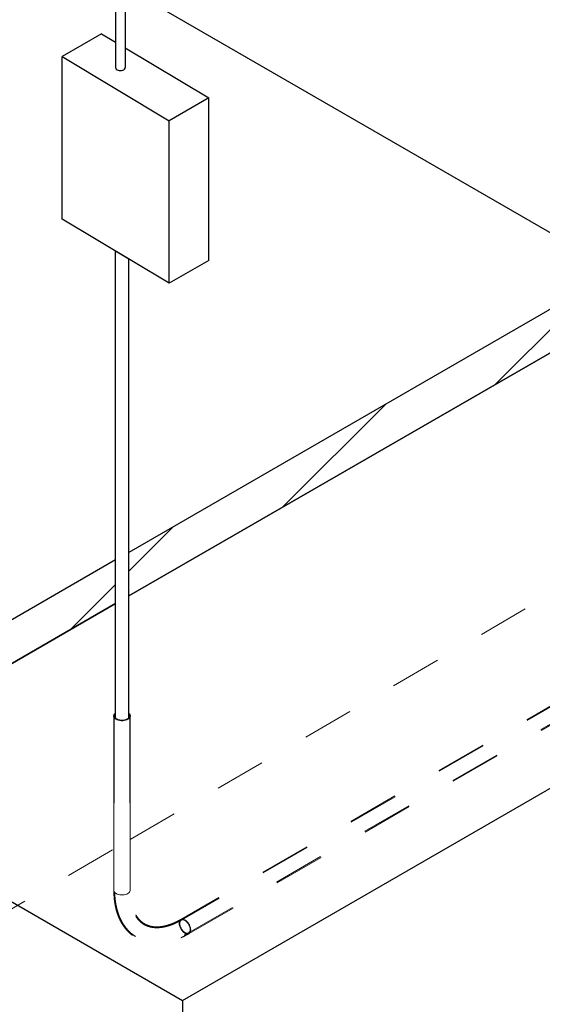
# Model space of a CAD drawing. Units: inches. Extents: x 3.3 to 19.7, y 2 to 14.1.
# Drawn here: x 16.1 to 17.1, y 8.7 to 10.7 of the extents above; entities that cross this region are included whole.
import ezdxf

# ---------------------------------------------------------------- set-up
doc = ezdxf.new("R2010")
doc.units = ezdxf.units.IN
doc.header["$MEASUREMENT"] = 0
doc.linetypes.add('HIDDEN', pattern=[0.075, 0.05, -0.025])

msp = doc.modelspace()

# ---------------------------------------------------------------- hatches: boundary and pattern name
at = {"ltscale": 0.5}
h = msp.add_hatch(dxfattribs=at)
h.set_pattern_fill('ANSI31', color=8)
h.paths.add_polyline_path([(17.3498, 10.14672), (17.27555, 10.18958), (16.31588, 9.63557), (16.31588, 9.54985)])
h.paths.add_polyline_path([(17.83245, 10.42535), (17.75821, 10.46821), (17.27555, 10.18958), (17.3498, 10.14672)])
h.paths.add_polyline_path([(16.29009, 9.53497), (16.29009, 9.62069), (15.67942, 9.26816), (15.75367, 9.2253)])
h.paths.add_polyline_path([(15.6794, 9.26817), (15.60516, 9.22531), (16.01349, 8.98959), (16.08773, 9.03244)])
h.paths.add_polyline_path([(15.62374, 9.21458), (15.60516, 9.22531), (15.60515, 9.13959), (16.01349, 8.90386), (16.01349, 8.98958)])
h.paths.add_polyline_path([(16.30898, 11.39055), (16.30898, 11.30483), (17.83245, 10.42535), (17.89509, 10.46151), (17.76576, 10.53617), (17.76401, 10.53949), (17.76366, 10.5439), (17.76492, 10.55005)])
h.paths.add_polyline_path([(16.30898, 11.30483), (16.30897, 11.2191), (17.48225, 10.54178), (17.52095, 10.56412), (17.5247, 10.56397), (17.52869, 10.56207), (17.53256, 10.55864), (17.53584, 10.55409), (17.53814, 10.54897), (17.53918, 10.5439), (17.53883, 10.53949), (17.53714, 10.53628), (17.53502, 10.53505), (17.51447, 10.52318), (17.68395, 10.42534), (17.75821, 10.46821)])
h.paths.add_polyline_path([(15.9269, 11.61112), (15.9269, 11.5254), (16.28998, 11.3158), (16.28996, 11.40153)])
h.paths.add_polyline_path([(15.9269, 11.5254), (15.9269, 11.43967), (16.29, 11.23005), (16.28998, 11.3158)])
h.paths.add_polyline_path([(15.9269, 11.5254), (15.85266, 11.56826), (13.77388, 10.36821), (13.84812, 10.32535)])
h.paths.add_polyline_path([(15.9269, 11.43967), (15.9269, 11.5254), (13.84812, 10.32535), (13.84812, 10.23961)])
h.paths.add_polyline_path([(13.77388, 10.19673), (13.69964, 10.23958), (13.69964, 9.75377), (13.77388, 9.71091)])
h.paths.add_polyline_path([(13.84812, 10.23959), (13.77388, 10.19673), (13.77388, 9.71143), (13.77433, 9.71117), (13.84812, 9.75426)])

# ---------------------------------------------------------------- linework, layer by layer
for p, q in [((16.28992, 10.79157), (16.29007, 10.58994)), ((16.309, 10.78012), (16.30896, 10.58994)), ((16.26258, 10.65655), (16.29003, 10.64009)), ((16.30897, 10.62872), (16.47336, 10.53009)), ((16.1847, 10.29171), (16.1847, 10.6116)), ((16.1847, 10.6116), (16.39548, 10.48513)), ((16.47336, 10.2102), (16.47336, 10.53009)), ((16.39548, 10.16524), (16.39548, 10.48513)), ((16.39548, 10.16524), (16.1847, 10.29171)), ((16.29009, 9.30964), (16.29009, 10.22848)), ((16.31588, 10.213), (16.29009, 10.22848)), ((16.31588, 9.31032), (16.31588, 10.213))]:
    msp.add_line(p, q)
at = {"color": 7, "linetype": 'Continuous', "lineweight": 25}
for p, q in [((17.27555, 10.18958), (16.30899, 10.74757)), ((16.26258, 10.65655), (16.1847, 10.6116)), ((16.47336, 10.53009), (16.39548, 10.48513)), ((17.75821, 10.46821), (16.31588, 9.63557)), ((16.31588, 9.54985), (17.90669, 10.46821)), ((16.42185, 8.75385), (19.39153, 10.46821)), ((17.83245, 10.42535), (16.31588, 9.54985)), ((16.47336, 10.2102), (16.39548, 10.16524)), ((16.29009, 9.62069), (15.67942, 9.26816)), ((15.75367, 9.2253), (16.29009, 9.53497)), ((16.29009, 9.53497), (15.75367, 9.2253)), ((16.28655, 9.31369), (16.28655, 9.14222)), ((16.31882, 9.14222), (16.31882, 9.31369)), ((16.01351, 8.98957), (16.42185, 8.75385)), ((16.42185, 8.75385), (16.42185, 7.38213))]:
    msp.add_line(p, q, dxfattribs=at)
at = {"color": 7, "linetype": 'HIDDEN', "lineweight": 18}
for p, q in [((16.31588, 9.54984), (17.75821, 10.38248)), ((18.39815, 10.05618), (16.41836, 8.91328)), ((18.39901, 10.0547), (16.41922, 8.91179)), ((16.43363, 8.88681), (18.41342, 10.02972)), ((16.43449, 8.88533), (18.41428, 10.02824)), ((16.31882, 9.07046), (17.75821, 9.91095)), ((15.75368, 9.22529), (16.29009, 9.53495)), ((15.67946, 8.69712), (16.28655, 9.05162))]:
    msp.add_line(p, q, dxfattribs=at)
at = {"color": 7, "linetype": 'Continuous', "lineweight": 18}
for p, q in [((16.28655, 9.14222), (16.28655, 8.97076)), ((16.31882, 8.97076), (16.31882, 9.14222))]:
    msp.add_line(p, q, dxfattribs=at)
at = {"color": 7, "linetype": 'Continuous', "lineweight": 25, "flags": 128}
for points in [[(16.31588, 9.31905), (16.3159, 9.31903), (16.31731, 9.31762), (16.31827, 9.3161), (16.31876, 9.3145), (16.31876, 9.31287), (16.31827, 9.31128), (16.31731, 9.30975), (16.3159, 9.30834), (16.3141, 9.3071), (16.31194, 9.30606), (16.30951, 9.30524), (16.30686, 9.30469), (16.30409, 9.30441), (16.30128, 9.30441), (16.29851, 9.30469), (16.29587, 9.30524), (16.29343, 9.30606), (16.29128, 9.3071), (16.28947, 9.30834), (16.28807, 9.30975), (16.2871, 9.31128), (16.28662, 9.31287), (16.28662, 9.3145), (16.2871, 9.3161), (16.28807, 9.31762), (16.28947, 9.31903), (16.29009, 9.31945)], [(16.29009, 9.31766), (16.2895, 9.31705), (16.28865, 9.31559), (16.28828, 9.31407), (16.28841, 9.31254), (16.28902, 9.31104), (16.29009, 9.30964), (16.29159, 9.30837), (16.29348, 9.30728), (16.29567, 9.30641), (16.29811, 9.30579), (16.3007, 9.30544), (16.30335, 9.30537), (16.30599, 9.30558), (16.30851, 9.30607), (16.31084, 9.30682), (16.31288, 9.3078), (16.31458, 9.30898), (16.31588, 9.31032), (16.31672, 9.31178), (16.31709, 9.3133), (16.31697, 9.31484), (16.31636, 9.31633), (16.31588, 9.31696)]]:
    msp.add_lwpolyline(points, dxfattribs=at)
at = {"color": 7, "linetype": 'HIDDEN', "lineweight": 18, "flags": 128}
for points in [[(16.31876, 8.97143), (16.31876, 8.96995), (16.31827, 8.96835), (16.31731, 8.96682), (16.3159, 8.96541), (16.3141, 8.96417), (16.31194, 8.96313), (16.30951, 8.96232), (16.30686, 8.96176), (16.30409, 8.96148), (16.30128, 8.96148), (16.29851, 8.96176), (16.29587, 8.96232), (16.29343, 8.96313), (16.29128, 8.96417), (16.28947, 8.96541), (16.28807, 8.96682), (16.2871, 8.96835), (16.28662, 8.96995), (16.28662, 8.97143)], [(16.41502, 8.90589), (16.41519, 8.90808), (16.4157, 8.91), (16.41654, 8.91159), (16.41769, 8.91282), (16.41909, 8.91363), (16.42072, 8.914), (16.42252, 8.91393), (16.42444, 8.91342), (16.42642, 8.91248), (16.42841, 8.91113), (16.43033, 8.90943), (16.43213, 8.90742), (16.43376, 8.90516), (16.43516, 8.90273), (16.4363, 8.90019), (16.43715, 8.89762), (16.43766, 8.8951), (16.43783, 8.89272), (16.43766, 8.89053), (16.43715, 8.88861), (16.4363, 8.88701), (16.43516, 8.88579), (16.43376, 8.88498), (16.43213, 8.8846), (16.43033, 8.88467), (16.42841, 8.88518), (16.42642, 8.88613), (16.42444, 8.88747), (16.42252, 8.88918), (16.42072, 8.89119), (16.41909, 8.89344), (16.41769, 8.89588), (16.41654, 8.89842), (16.4157, 8.90099), (16.41519, 8.9035), (16.41502, 8.90589)], [(16.41623, 8.90519), (16.4164, 8.90292), (16.41692, 8.90054), (16.41776, 8.89811), (16.41889, 8.89572), (16.42028, 8.89345), (16.42188, 8.89139), (16.42363, 8.88959), (16.42548, 8.88812), (16.42737, 8.88704), (16.42922, 8.88637), (16.43097, 8.88614), (16.43257, 8.88636), (16.43396, 8.88702), (16.43509, 8.8881), (16.43593, 8.88956), (16.43645, 8.89135), (16.43662, 8.89342), (16.43645, 8.89568), (16.43593, 8.89807), (16.43509, 8.9005), (16.43396, 8.90288), (16.43257, 8.90515), (16.43097, 8.90722), (16.42922, 8.90902), (16.42737, 8.91048), (16.42548, 8.91157), (16.42363, 8.91224), (16.42188, 8.91247), (16.42028, 8.91225), (16.41889, 8.91158), (16.41776, 8.9105), (16.41692, 8.90904), (16.4164, 8.90725), (16.41623, 8.90519)]]:
    msp.add_lwpolyline(points, dxfattribs=at)
msp.add_ellipse((16.29951, 10.58994), major_axis=(-0.00945, 0), ratio=0.6312949, start_param=0, end_param=3.1415927)
at = {"color": 7, "linetype": 'HIDDEN', "lineweight": 18}
for points, knots in [([(16.28655, 8.97076), (16.28656, 8.96939), (16.28659, 8.96544), (16.28689, 8.95905), (16.28757, 8.95163), (16.28858, 8.94441), (16.28994, 8.93741), (16.29163, 8.93065), (16.29366, 8.92414), (16.29602, 8.9179), (16.29869, 8.91197), (16.30169, 8.90635), (16.30498, 8.90106), (16.30856, 8.89612), (16.31242, 8.89153), (16.31653, 8.88731), (16.32089, 8.88347), (16.32549, 8.88), (16.3303, 8.87691), (16.33533, 8.87421), (16.34055, 8.8719), (16.34595, 8.86997), (16.35153, 8.86845), (16.35727, 8.86732), (16.36318, 8.86658), (16.36923, 8.86626), (16.37542, 8.86634), (16.38173, 8.86683), (16.38815, 8.86774), (16.39467, 8.86906), (16.40126, 8.87079), (16.40791, 8.87292), (16.41461, 8.87546), (16.42132, 8.8784), (16.42796, 8.88166), (16.43234, 8.88412), (16.43449, 8.88533)], [0, 0, 0, 0, 0.01642847, 0.04735871, 0.07830487, 0.10923379, 0.140121, 0.17093645, 0.20164513, 0.23220876, 0.26258851, 0.29274871, 0.32266106, 0.35230853, 0.38168834, 0.41081335, 0.43971175, 0.46842532, 0.49700657, 0.52551525, 0.55400636, 0.58253081, 0.61114962, 0.63991757, 0.66887997, 0.69807014, 0.72750761, 0.75719752, 0.78713128, 0.81728861, 0.84764056, 0.87815316, 0.90879093, 0.93951985, 0.97030943, 1, 1, 1, 1]), ([(16.28832, 8.96657), (16.28837, 8.96408), (16.28861, 8.95911), (16.28927, 8.95181), (16.29028, 8.94466), (16.29163, 8.93773), (16.2933, 8.93104), (16.29531, 8.92461), (16.29765, 8.91845), (16.3003, 8.91259), (16.30326, 8.90705), (16.30653, 8.90183), (16.31008, 8.89696), (16.3139, 8.89245), (16.31798, 8.8883), (16.3223, 8.88453), (16.32686, 8.88113), (16.33164, 8.87812), (16.33663, 8.87549), (16.34181, 8.87324), (16.34717, 8.87139), (16.35271, 8.86993), (16.35842, 8.86887), (16.36428, 8.86821), (16.3703, 8.86796), (16.37644, 8.86811), (16.38271, 8.86867), (16.38909, 8.86965), (16.39556, 8.87103), (16.40211, 8.87283), (16.40871, 8.87503), (16.41535, 8.87763), (16.422, 8.88062), (16.42811, 8.88369), (16.43198, 8.88588), (16.43363, 8.88681)], [0.01700034, 0.01700034, 0.01700034, 0.01700034, 0.04748726, 0.0785299, 0.10955805, 0.1405496, 0.17147722, 0.20230878, 0.23300877, 0.26354071, 0.29387054, 0.32397065, 0.35382375, 0.38342604, 0.41278884, 0.44193866, 0.4709156, 0.49977058, 0.52856183, 0.55734087, 0.58615902, 0.61507481, 0.64413983, 0.67339555, 0.70287091, 0.7325809, 0.76252646, 0.79269573, 0.82306646, 0.85360936, 0.88429163, 0.91508014, 0.94594404, 0.97685631, 1, 1, 1, 1]), ([(16.41922, 8.91179), (16.41823, 8.91123), (16.41536, 8.9096), (16.41064, 8.90717), (16.40509, 8.90461), (16.39963, 8.90242), (16.39426, 8.9006), (16.38901, 8.89913), (16.38389, 8.89802), (16.3789, 8.89727), (16.37406, 8.89687), (16.36937, 8.89683), (16.36483, 8.89713), (16.36045, 8.89778), (16.35622, 8.8988), (16.35214, 8.90017), (16.34821, 8.90193), (16.34445, 8.90407), (16.34088, 8.9066), (16.33753, 8.90951), (16.33442, 8.91277), (16.33156, 8.91637), (16.32895, 8.92028), (16.3266, 8.9245), (16.3245, 8.92902), (16.32265, 8.93383), (16.32106, 8.93892), (16.31972, 8.94429), (16.31865, 8.94993), (16.31785, 8.95582), (16.31737, 8.96142), (16.3172, 8.96509), (16.31716, 8.96667)], [0, 0, 0, 0, 0.01688819, 0.04912291, 0.08133189, 0.11353385, 0.14574387, 0.17799008, 0.21031042, 0.24275463, 0.27538617, 0.3082834, 0.34153878, 0.37525411, 0.40952795, 0.44443047, 0.47996261, 0.51600816, 0.55231149, 0.58841636, 0.6240309, 0.65901434, 0.69336004, 0.72714186, 0.7604647, 0.79343492, 0.82614686, 0.85867857, 0.891092, 0.92343484, 0.95574288, 0.97963393, 0.97963393, 0.97963393, 0.97963393]), ([(16.41836, 8.91328), (16.41738, 8.91272), (16.41455, 8.91111), (16.40989, 8.90871), (16.40441, 8.90619), (16.39903, 8.90403), (16.39375, 8.90223), (16.38859, 8.90079), (16.38356, 8.89971), (16.37867, 8.89897), (16.37394, 8.89859), (16.36936, 8.89854), (16.36494, 8.89884), (16.36067, 8.89949), (16.35656, 8.90048), (16.35258, 8.90184), (16.34876, 8.90357), (16.34509, 8.9057), (16.34161, 8.90821), (16.33835, 8.9111), (16.33533, 8.91434), (16.33257, 8.91791), (16.33005, 8.92179), (16.32778, 8.92597), (16.32576, 8.93045), (16.32399, 8.93521), (16.32247, 8.94027), (16.3212, 8.9456), (16.32019, 8.95119), (16.31945, 8.95705), (16.31899, 8.96304), (16.31883, 8.96765), (16.31882, 8.97022), (16.31882, 8.97076)], [0, 0, 0, 0, 0.0169036, 0.0491749, 0.081416, 0.1136483, 0.1458879, 0.1781661, 0.2105253, 0.2430217, 0.2757273, 0.3087323, 0.3421452, 0.3760881, 0.4106839, 0.4460265, 0.482128, 0.5188508, 0.5558682, 0.5925919, 0.6286799, 0.663991, 0.6985496, 0.7324654, 0.7658725, 0.7988977, 0.8316489, 0.8642127, 0.8966566, 0.9290318, 0.9613762, 0.9919737, 1, 1, 1, 1])]:
    msp.add_open_spline(points, degree=3, knots=knots, dxfattribs=at)

doc.saveas('drawing.dxf')
